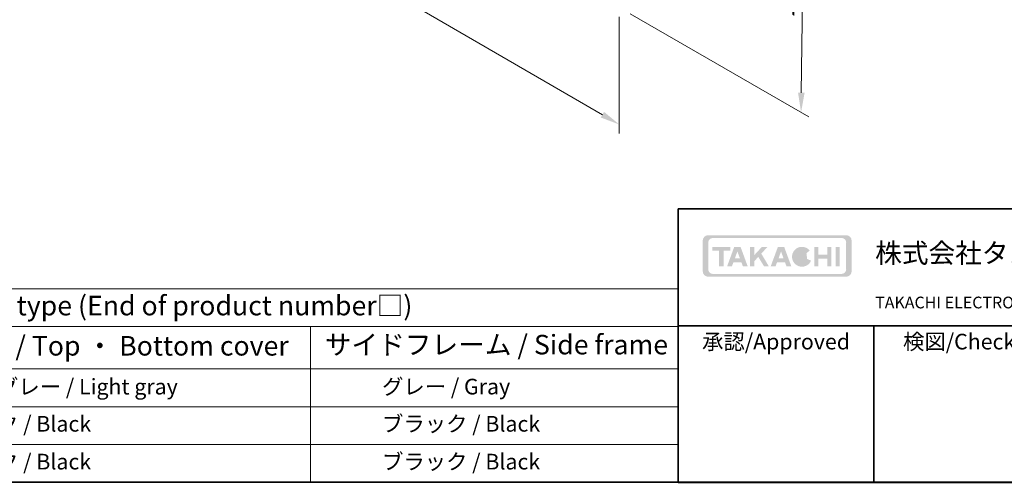
# Model space of a CAD drawing. Units: millimetres. Extents: x -6 to 11794, y -1 to 1545.
# Drawn here: x 371 to 749, y -1 to 177 of the extents above; entities that cross this region are included whole.
import ezdxf
from ezdxf.enums import TextEntityAlignment as Align

# ---------------------------------------------------------------- set-up
doc = ezdxf.new("R2010")
doc.units = ezdxf.units.MM
for name, color, linetype, lineweight in [('Border (ISO)', 7, 'Continuous', 35), ('Dimension (ISO)', 7, 'Continuous', 18), ('Symbol (ISO)', 7, 'Continuous', 18), ('Title (ISO)', 7, 'Continuous', 35)]:
    doc.layers.add(name, color=color, linetype=linetype, lineweight=lineweight)
doc.layers.add('Hatch (ISO)', color=1, linetype='Continuous', lineweight=18, true_color=0xff0000)
doc.styles.add('Note Text (TK)', font='MS PGothic.ttf')
doc.styles.add('Note Text (TK2)', font='MS PGothic.ttf')
doc.styles.add('文字スタイル67', font='arial.ttf')
doc.dimstyles.new('Default - Method 1b (TK)', dxfattribs={"dimscale": 3, "dimtxt": 2.5, "dimasz": 2.5, "dimexe": 1, "dimexo": 1.5, "dimgap": 1, "dimtad": 1, "dimtoh": 1, "dimrnd": 1e-08, "dimdsep": 46, "dimtxsty": 'Note Text (TK)', "dimcen": 0.09, "dimdle": 5, "dimclrd": 100, "dimclre": 100, "dimclrt": 7, "dimadec": 1, "dimazin": 1, "dimtfac": 1, "dimtmove": 0, "dimatfit": 3, "dimfxl": 0, "dimtolj": 1, "dimlwd": -1, "dimlwe": -1, "dimarcsym": 0})

# ---------------------------------------------------------------- blocks, each defined once
blk = doc.blocks.new('図面枠 tk図枠')
at = {"layer": 'Border (ISO)'}
blk.add_line((14.5, 8), (405.5, 8), dxfattribs=at)
blk = doc.blocks.new('表題欄 tk表題欄')
at = {"layer": 'Hatch (ISO)'}
h = blk.add_hatch(color=256, dxfattribs=at)
edge = h.paths.add_edge_path(flags=0)
edge.add_arc((95.58, 236.3), 0.596, 270, 360)
edge.add_line((96.17, 236.3), (96.17, 239.71))
edge.add_arc((95.58, 239.71), 0.596, 0, 90)
edge.add_line((95.58, 240.31), (79.14, 240.31))
edge.add_arc((79.14, 239.71), 0.596, 90, 180)
edge.add_line((78.54, 239.71), (78.54, 236.3))
edge.add_arc((79.14, 236.3), 0.596, 180, 270)
edge.add_line((79.14, 235.7), (95.58, 235.7))
edge = h.paths.add_edge_path()
edge.add_line((77.84, 239.96), (77.84, 236.05))
edge.add_arc((78.54, 236.05), 0.702, 180, 270)
edge.add_line((78.54, 235.35), (96.17, 235.35))
edge.add_arc((96.17, 236.05), 0.702, 270, 360)
edge.add_line((96.87, 236.05), (96.87, 239.96))
edge.add_arc((96.17, 239.96), 0.702, 0, 90)
edge.add_line((96.17, 240.66), (78.54, 240.66))
edge.add_arc((78.54, 239.96), 0.702, 90, 180)
for points in [[(79.07, 239.15), (79.07, 238.66), (79.92, 238.66), (79.92, 236.66), (80.51, 236.66), (80.51, 238.66), (81.36, 238.66), (81.36, 239.15)], [(85.68, 236.66), (84.94, 237.89), (84.42, 237.32), (84.42, 236.66), (83.9, 236.66), (83.9, 239.15), (84.42, 239.15), (84.42, 238.1), (85.39, 239.15), (86.11, 239.15), (85.32, 238.3), (86.3, 236.66)], [(92.09, 239.15), (92.09, 236.66), (92.61, 236.66), (92.61, 237.66), (93.77, 237.66), (93.77, 236.66), (94.29, 236.66), (94.29, 239.15), (93.77, 239.15), (93.77, 238.15), (92.61, 238.15), (92.61, 239.15)], [(94.84, 239.15), (94.84, 236.66), (95.36, 236.66), (95.36, 239.15)]]:
    blk.add_hatch(color=256, dxfattribs=at).paths.add_polyline_path(points)
h = blk.add_hatch(color=256, dxfattribs=at)
h.paths.add_polyline_path([(82.59, 237.71), (81.95, 237.71), (82.27, 238.58)], flags=0)
h.paths.add_polyline_path([(82.78, 237.2), (81.76, 237.2), (81.57, 236.66), (80.95, 236.66), (81.86, 239.15), (82.68, 239.15), (83.59, 236.66), (82.98, 236.66)])
h = blk.add_hatch(color=256, dxfattribs=at)
h.paths.add_polyline_path([(87.53, 237.71), (88.16, 237.71), (87.85, 238.58)], flags=0)
h.paths.add_polyline_path([(87.14, 236.66), (87.34, 237.2), (88.35, 237.2), (88.55, 236.66), (89.17, 236.66), (88.25, 239.15), (87.44, 239.15), (86.52, 236.66)])
h = blk.add_hatch(color=256, dxfattribs=at)
edge = h.paths.add_edge_path()
edge.add_arc((90.52, 237.9), 1.27, 38.5505, 336.582)
edge.add_line((91.69, 237.4), (91.17, 237.62))
edge.add_ellipse((90.52, 237.9), major_axis=(0, -0.8), ratio=0.867347, start_angle=124.651, end_angle=429.4109, ccw=False)
edge.add_line((91.09, 238.36), (91.52, 238.7))
at = {"layer": 'Title (ISO)'}
for p, q in [((74.71, 244.05), (255.71, 244.05)), ((74.71, 209.05), (74.71, 244.05)), ((74.71, 229.05), (230.71, 229.05)), ((99.71, 229.05), (99.71, 209.05)), ((255.71, 209.05), (74.71, 209.05))]:
    blk.add_line(p, q, dxfattribs=at)
at = {"layer": 'Title (ISO)', "color": 7, "attachment_point": 4, "line_spacing_factor": 1.5, "style": 'Note Text (TK)'}
for s, insert, char_height in [('株式会社タカチ電機工業', (99.87, 238.05), 2.5), ('\\fArial|b0|i0;\\H1.4986;TAKACHI ELECTRONICS ENCLOSURE CO., LTD.', (99.87, 232.05), 1.4986)]:
    blk.add_mtext(s, dxfattribs=dict(at, insert=insert, char_height=char_height))
at = {"layer": 'Title (ISO)', "color": 1, "true_color": 0xff0000, "char_height": 2, "attachment_point": 5, "line_spacing_factor": 1.5, "style": 'Note Text (TK)'}
for s, insert in [('\\fＭＳ Ｐゴシック|b0|i0;\\H2.0000;承認/Approved', (87.21, 227.05)), ('\\fＭＳ Ｐゴシック|b0|i0;\\H2.0000;検図/Checked', (112.21, 227.05))]:
    blk.add_mtext(s, dxfattribs=dict(at, insert=insert))
at = {"layer": 'Title (ISO)', "color": 7}
for tag, p, height, style in [('<品名>_001', (157.54, 235.73), 2.5, 'Note Text (TK)'), ('<Title>_001', (157.49, 230.55), 2, '文字スタイル67'), ('<ページ_No.>_001', (237.95, 213.3), 2.5, 'Note Text (TK)'), ('<総ページ数>_001', (246.8, 213.3), 2.5, 'Note Text (TK)'), ('作成日_001', (175.62, 211.28), 2.5, 'Note Text (TK)')]:
    blk.add_attdef(tag, p, '', height=height, dxfattribs=dict(at, style=style))
at = {"layer": 'Title (ISO)', "color": 7, "style": 'Note Text (TK)'}
blk.add_attdef('<尺度>', text='', height=2.5, dxfattribs=at).set_placement((243.21, 223.55), align=Align.MIDDLE_CENTER)
blk = doc.blocks.new('テーブル1')
at = {"layer": 'Symbol (ISO)'}
for p, q in [((59.5, 32.76), (224.5, 32.76)), ((224.5, 32.76), (224.5, 27.94)), ((59.5, 27.94), (224.5, 27.94)), ((177.5, 27.94), (177.5, 22.5)), ((224.5, 27.94), (224.5, 22.5)), ((59.5, 22.5), (224.5, 22.5)), ((177.5, 22.5), (177.5, 8)), ((224.5, 22.5), (224.5, 8)), ((59.5, 17.67), (224.5, 17.67)), ((59.5, 12.83), (224.5, 12.83)), ((59.5, 8), (224.5, 8))]:
    blk.add_line(p, q, dxfattribs=at)
at = {"layer": 'Symbol (ISO)', "color": 7, "attachment_point": 7}
for s, insert, char_height, style in [('色仕様（型番末尾□） / Color type (End of product number□)', (93.62, 28.57), 2.5, 'Note Text (TK)'), ('上下カバー / Top ・ Bottom cover', (121.97, 23.43), 2.5, 'Note Text (TK)'), ('サイドフレーム / Side frame', (179.32, 23.58), 2.5, 'Note Text (TK)'), ('              ライトグレー / Light gray', (120.7, 18.61), 2, 'Note Text (TK2)'), ('             グレー / Gray', (178.7, 18.62), 2, 'Note Text (TK2)'), ('              ブラック / Black', (120.7, 13.86), 2, 'Note Text (TK2)'), ('             ブラック / Black', (178.7, 13.86), 2, 'Note Text (TK2)'), ('              ブラック / Black', (120.7, 9.02), 2, 'Note Text (TK2)'), ('             ブラック / Black', (178.7, 9.02), 2, 'Note Text (TK2)')]:
    blk.add_mtext(s, dxfattribs=dict(at, insert=insert, char_height=char_height, style=style))
blk = doc.blocks.new('*D35')
at = {"layer": 'Defpoints', "color": 0, "transparency": 16777216}
for p in [(437.73, 278.13), (601.13, 183.27), (601.13, 136.73)]:
    blk.add_point(p, dxfattribs=at)
at = {"layer": 'Dimension (ISO)', "color": 100, "transparency": 16777216}
for p, q in [((437.73, 272.93), (437.73, 228.12)), ((444.22, 227.83), (594.65, 140.5)), ((601.13, 178.07), (601.13, 133.26))]:
    blk.add_line(p, q, dxfattribs=at)
for points in [[(444.84, 228.91), (443.59, 226.75), (437.73, 231.59)], [(595.27, 141.58), (594.02, 139.42), (601.13, 136.73)]]:
    blk.add_solid(points, dxfattribs=at)
at = {"layer": 'Dimension (ISO)', "color": 7, "transparency": 16777216, "insert": (516.22, 193.83), "char_height": 7.5, "attachment_point": 4, "rotation": 329.863, "style": 'Note Text (TK)'}
blk.add_mtext('\\A1;{\\Q-30.137;\\W0.815;\\H0.816x; \\fＭＳ Ｐゴシック|b0|i0;\\H7.5000;430}', dxfattribs=at)
blk = doc.blocks.new('*D36')
at = {"layer": 'Defpoints', "color": 0, "transparency": 16777216}
for p in [(601.9, 270.56), (600.81, 181.83), (670.82, 141.41)]:
    blk.add_point(p, dxfattribs=at)
at = {"layer": 'Dimension (ISO)', "color": 100, "transparency": 16777216}
for p, q in [((606.37, 267.98), (674.89, 228.43)), ((671.81, 222.65), (670.91, 148.91)), ((605.28, 179.25), (673.8, 139.69))]:
    blk.add_line(p, q, dxfattribs=at)
for points in [[(670.56, 222.66), (673.06, 222.63), (671.91, 230.15)], [(669.66, 148.92), (672.16, 148.89), (670.82, 141.41)]]:
    blk.add_solid(points, dxfattribs=at)
at = {"layer": 'Dimension (ISO)', "color": 7, "transparency": 16777216, "insert": (664.49, 176.17), "char_height": 7.5, "attachment_point": 4, "rotation": 89.2956, "style": 'Note Text (TK)'}
blk.add_mtext('\\A1;{\\Q29.296;\\W0.822;\\H0.816x; \\fＭＳ Ｐゴシック|b0|i0;\\H7.5000;199}', dxfattribs=at)

msp = doc.modelspace()

# ---------------------------------------------------------------- block references
at = {"xscale": 3, "yscale": 3, "zscale": 3}
for name, p in [('図面枠 tk図枠', (-49.779, -24.5563)), ('表題欄 tk表題欄', (399.5945, -627.7145)), ('テーブル1', (-49.779, -24.5563))]:
    msp.add_blockref(name, p, dxfattribs=at)

# ---------------------------------------------------------------- dimensions: what is measured, and where the dimension line sits
at = {"layer": 'Dimension (ISO)', "color": 100, "true_color": 0x00ff3f}
for base, p1, p2, angle, text, override, picture, middle in [((601.132, 136.7306), (437.7298, 278.1329), (601.132, 183.2709), 149.862973, '{\\Q-30.137;\\W0.815;\\H0.816x; \\fＭＳ Ｐゴシック|b0|i0;\\H7.5000;430}', {"dimgap": 1, "dimtoh": 0, "dimdec": 2, "dimlfac": 2.248468, "dimtol": 0, "dimlim": 0, "dimtp": 0, "dimtm": 0, "dimtdec": 2, "dimtofl": 0, "dimatfit": 1}, '*D35', (519.4309, 184.1616)), ((670.816, 141.4101), (601.9034, 270.5618), (600.8124, 181.8267), 89.295641, '{\\Q29.296;\\W0.822;\\H0.816x; \\fＭＳ Ｐゴシック|b0|i0;\\H7.5000;199}', {"dimgap": 1, "dimtoh": 0, "dimdec": 2, "dimlfac": 2.229487, "dimtol": 0, "dimlim": 0, "dimtp": 0, "dimtm": 0, "dimtdec": 2, "dimtofl": 0, "dimatfit": 1}, '*D36', (671.3615, 185.7777))]:
    dim = msp.add_linear_dim(base=base, p1=p1, p2=p2, angle=angle, text=text, dimstyle='Default - Method 1b (TK)', override=override, dxfattribs=at)
    dim.commit()
    dim.dimension.update_dxf_attribs({"geometry": picture, "text_midpoint": middle, "dimtype": 160})

doc.saveas('drawing.dxf')
